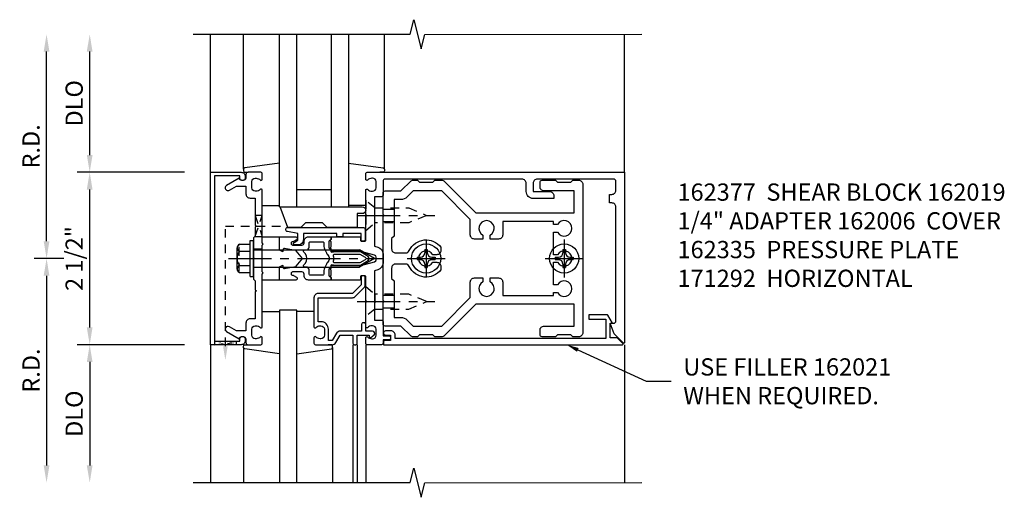
# Model space of a CAD drawing. Extents: x 0 to 136, y 0 to 88.
# Drawn here: x 40 to 54, y 35 to 41 of the extents above; entities that cross this region are included whole.
import ezdxf
from ezdxf import colors
from ezdxf.entities.mleader import LeaderData, LeaderLine
from ezdxf.math import Vec2, Vec3

# ---------------------------------------------------------------- set-up
doc = ezdxf.new("R2010")
doc.units = 0
doc.header["$LTSCALE"] = 0.5
doc.header["$MEASUREMENT"] = 0
doc.linetypes.add('CENTER', pattern=[2, 1.25, -0.25, 0.25, -0.25])
doc.linetypes.add('HIDDEN', pattern=[0.375, 0.25, -0.125])
doc.layers.get('0').update_dxf_attribs({"color": 4, "linetype": 'CONTINUOUS'})
for name, color, linetype in [('CENTER', 1, 'CENTER'), ('DIME', 2, 'CONTINUOUS'), ('HIDDEN', 3, 'HIDDEN'), ('TEXT', 3, 'CONTINUOUS')]:
    doc.layers.add(name, color=color, linetype=linetype)
doc.styles.get("Standard").update_dxf_attribs({"font": 'arial.ttf'})
doc.dimstyles.new('EXT_ON-OFF', dxfattribs={"dimscale": 2, "dimtxt": 0.125, "dimasz": 0.125, "dimexe": 0.09, "dimexo": 0.1875, "dimgap": 0.05, "dimtad": 3, "dimdec": 5, "dimzin": 3, "dimdsep": 46, "dimlunit": 5, "dimtxsty": 'Standard', "dimcen": 0, "dimse2": 1, "dimadec": 0, "dimazin": 0, "dimtfac": 1, "dimtdec": 4, "dimtofl": 0, "dimtmove": 0, "dimatfit": 0, "dimfxl": 1, "dimfrac": 2, "dimtolj": 1, "dimtzin": 3, "dimarcsym": 0})

# ---------------------------------------------------------------- blocks, each defined once
blk = doc.blocks.new('B162005')
blk.add_lwpolyline([(-0.469, -0.335), (-0.454, -0.35), (-0.325, -0.35), (-0.3, -0.375), (-0.015, -0.375), (0, -0.36), (0.015, -0.375), (0.3, -0.375), (0.325, -0.35), (0.454, -0.35), (0.469, -0.335), (0.484, -0.35), (0.876, -0.35), (0.876, -0.426, 0.414214), (0.936, -0.486), (1.05, -0.486), (1.05, -0.621), (0.989, -0.726, 1), (1.059, -0.766), (1.164, -0.583, -0.84909), (1.18, -0.486), (1.22, -0.486, 0.414214), (1.25, -0.456), (1.25, -0.27, 0.414214), (1.23, -0.25), (1.148, -0.25, 0.669376), (1.137, -0.276, -0.199773), (1.164, -0.339), (1.164, -0.35, -0.414214), (1.114, -0.4), (1.026, -0.4, -0.414214), (0.976, -0.35), (0.976, -0.339, -0.199773), (1.003, -0.276, 0.669376), (0.992, -0.25), (0.225, -0.25), (0.21, -0.235), (0.195, -0.25), (-0.195, -0.25), (-0.21, -0.235), (-0.225, -0.25), (-0.992, -0.25, 0.669376), (-1.003, -0.276, -0.199773), (-0.976, -0.339), (-0.976, -0.35, -0.414214), (-1.026, -0.4), (-1.114, -0.4, -0.414214), (-1.164, -0.35), (-1.164, -0.339, -0.199773), (-1.137, -0.276, 0.669376), (-1.148, -0.25), (-1.23, -0.25, 0.414214), (-1.25, -0.27), (-1.25, -0.456, 0.414214), (-1.22, -0.486), (-1.18, -0.486, -0.84909), (-1.164, -0.583), (-1.059, -0.766, 1), (-0.989, -0.726), (-1.05, -0.621), (-1.05, -0.486), (-0.936, -0.486, 0.414214), (-0.876, -0.426), (-0.876, -0.35), (-0.484, -0.35)], format="xyb", close=True)
blk = doc.blocks.new('B162335')
at = {"layer": 'HIDDEN'}
for p, q in [((-0.133, -0.25), (-0.133, -0.375)), ((0.133, -0.25), (0.133, -0.375))]:
    blk.add_line(p, q, dxfattribs=at)
blk.add_blockref('B162005', (0, 0))
blk = doc.blocks.new('*D89')
at = {"layer": 'DIME', "color": 0, "lineweight": -2, "transparency": 16777216}
for p, q in [((40.686, 36.977), (40.686, 38.977)), ((42.061, 36.727), (40.506, 36.727))]:
    blk.add_line(p, q, dxfattribs=at)
at = {"layer": 'DIME', "color": 0, "transparency": 16777216}
for points in [[(40.644, 38.977), (40.727, 38.977), (40.686, 39.227)], [(40.644, 36.977), (40.727, 36.977), (40.686, 36.727)]]:
    blk.add_solid(points, dxfattribs=at)
at = {"layer": 'DIME', "color": 0, "transparency": 16777216, "insert": (40.461, 37.977), "char_height": 0.25, "attachment_point": 5, "rotation": 90}
blk.add_mtext('\\A1;2 1/2"', dxfattribs=at)
blk = doc.blocks.new('*D90')
at = {"layer": 'DIME', "color": 0, "lineweight": -2, "transparency": 16777216}
for p, q in [((40.686, 39.477), (40.686, 40.977)), ((42.061, 39.227), (40.506, 39.227))]:
    blk.add_line(p, q, dxfattribs=at)
at = {"layer": 'DIME', "color": 0, "transparency": 16777216}
for points in [[(40.644, 40.977), (40.727, 40.977), (40.686, 41.227)], [(40.644, 39.477), (40.727, 39.477), (40.686, 39.227)]]:
    blk.add_solid(points, dxfattribs=at)
at = {"layer": 'DIME', "color": 0, "transparency": 16777216, "insert": (40.461, 40.227), "char_height": 0.25, "attachment_point": 5, "rotation": 90}
blk.add_mtext('\\A1;DLO', dxfattribs=at)
blk = doc.blocks.new('*D91')
at = {"layer": 'DIME', "color": 0, "lineweight": -2, "transparency": 16777216}
for p, q in [((42.061, 36.727), (40.506, 36.727)), ((40.686, 36.477), (40.686, 34.977))]:
    blk.add_line(p, q, dxfattribs=at)
at = {"layer": 'DIME', "color": 0, "transparency": 16777216}
for points in [[(40.644, 36.477), (40.727, 36.477), (40.686, 36.727)], [(40.644, 34.977), (40.727, 34.977), (40.686, 34.727)]]:
    blk.add_solid(points, dxfattribs=at)
at = {"layer": 'DIME', "color": 0, "transparency": 16777216, "insert": (40.461, 35.727), "char_height": 0.25, "attachment_point": 5, "rotation": 90}
blk.add_mtext('\\A1;DLO', dxfattribs=at)
blk = doc.blocks.new('*D92')
at = {"layer": 'DIME', "color": 0, "lineweight": -2, "transparency": 16777216}
for p, q in [((40.061, 38.227), (40.061, 40.977)), ((40.311, 37.977), (39.881, 37.977))]:
    blk.add_line(p, q, dxfattribs=at)
at = {"layer": 'DIME', "color": 0, "transparency": 16777216}
for points in [[(40.019, 40.977), (40.102, 40.977), (40.061, 41.227)], [(40.019, 38.227), (40.102, 38.227), (40.061, 37.977)]]:
    blk.add_solid(points, dxfattribs=at)
at = {"layer": 'DIME', "color": 0, "transparency": 16777216, "insert": (39.836, 39.602), "char_height": 0.25, "attachment_point": 5, "rotation": 90}
blk.add_mtext('\\A1;R.D.', dxfattribs=at)
blk = doc.blocks.new('*D93')
at = {"layer": 'DIME', "color": 0, "lineweight": -2, "transparency": 16777216}
for p, q in [((40.311, 37.977), (39.881, 37.977)), ((40.061, 37.727), (40.061, 34.977))]:
    blk.add_line(p, q, dxfattribs=at)
at = {"layer": 'DIME', "color": 0, "transparency": 16777216}
for points in [[(40.019, 37.727), (40.102, 37.727), (40.061, 37.977)], [(40.019, 34.977), (40.102, 34.977), (40.061, 34.727)]]:
    blk.add_solid(points, dxfattribs=at)
at = {"layer": 'DIME', "color": 0, "transparency": 16777216, "insert": (39.836, 36.352), "char_height": 0.25, "attachment_point": 5, "rotation": 90}
blk.add_mtext('\\A1;R.D.', dxfattribs=at)
blk = doc.blocks.new('B162006')
blk.add_lwpolyline([(-1.2, -0.94), (1.2, -0.94), (1.2, -0.576), (1.17, -0.576, -1), (1.17, -0.496), (1.19, -0.496, -0.414214), (1.25, -0.556), (1.25, -1), (-1.25, -1), (-1.25, -0.556, -0.414214), (-1.19, -0.496), (-1.17, -0.496, -1), (-1.17, -0.576), (-1.2, -0.576)], format="xyb", close=True)
blk = doc.blocks.new('B162310-M')
for p, q in [((-0.313, -0.25), (-0.313, 0)), ((0.313, 0), (0.313, -0.25))]:
    blk.add_line(p, q)
blk = doc.blocks.new('B027850-M')
blk.add_line((-0.3, 0.15), (-0.3, 0.4))
blk.add_lwpolyline([(0.314, 0.4), (0.242, -0.103, -0.373552), (0.223, -0.12), (0.2, -0.12, -0.414214), (0.18, -0.1), (0.18, -0.056)], format="xyb")
blk = doc.blocks.new('B128405')
blk.add_lwpolyline([(0.132, -0.108), (0, -0.219), (0, 0.219), (0.132, 0.108)])
blk.add_lwpolyline([(0.872, -0.005, 0.668179), (0.872, 0.005), (0.622, 0.108), (0.132, 0.108), (0.132, -0.108), (0.622, -0.108)], format="xyb", close=True)
at = {"layer": 'CENTER'}
blk.add_line((-0.125, 0), (1, 0), dxfattribs=at)
blk = doc.blocks.new('B128394-H')
for p, q in [((-0.13, 0.017), (-0.082, 0.017)), ((-0.13, 0.017), (-0.13, -0.017)), ((-0.017, 0.13), (-0.017, 0.082)), ((-0.017, 0.13), (0.017, 0.13)), ((0.017, 0.13), (0.017, 0.082)), ((0.082, 0.017), (0.13, 0.017)), ((0.13, 0.017), (0.13, -0.017)), ((-0.13, -0.017), (-0.082, -0.017)), ((-0.017, -0.082), (-0.017, -0.13)), ((-0.017, -0.13), (0.017, -0.13)), ((0.017, -0.082), (0.017, -0.13)), ((0.082, -0.017), (0.13, -0.017))]:
    blk.add_line(p, q)
blk.add_circle((0, 0), 0.212)
for centre, start, end in [((-0.082, 0.082), 270, 0), ((0.082, 0.082), 180, 270), ((-0.082, -0.082), 0, 89.9999), ((0.082, -0.082), 90, 180)]:
    blk.add_arc(centre, 0.0647, start, end)
at = {"layer": 'CENTER'}
for p, q in [((0, 0.275), (0, -0.275)), ((-0.275, 0), (0.275, 0))]:
    blk.add_line(p, q, dxfattribs=at)
blk = doc.blocks.new('B162019')
blk.add_lwpolyline([(1.25, 1.105, 0.414214), (1.23, 1.125), (1.113, 1.125), (1.113, 1.3), (1.133, 1.3, 0.641869), (1.144, 1.325), (1.106, 1.37, 0.695143), (1.053, 1.35), (1.053, 1.25), (0.953, 1.25, 0.414214), (0.933, 1.23), (0.933, 1.21, 0.414214), (0.953, 1.19), (1.053, 1.19), (1.053, 0.878, 0.267949), (1.083, 0.826), (1.19, 0.764), (1.19, 0.71), (1.026, 0.71, 0.414214), (0.916, 0.6), (0.916, 0.56), (0.568, 0.56), (0.568, 1.057, 0.198912), (0.55, 1.099), (0.425, 1.224, 0.198912), (0.383, 1.242), (0.273, 1.242, 0.414214), (0.253, 1.222), (0.253, 1.202, 0.414214), (0.273, 1.182), (0.383, 1.182), (0.508, 1.057), (0.508, 0.56, 0.414214), (0.568, 0.5), (0.992, 0.5, 0.669376), (1.003, 0.526, -0.199773), (0.976, 0.589), (0.976, 0.6, -0.414214), (1.026, 0.65), (1.114, 0.65, -0.414214), (1.164, 0.6), (1.164, 0.589, -0.199773), (1.137, 0.526, 0.669376), (1.148, 0.5), (1.23, 0.5, 0.414214), (1.25, 0.52), (1.25, 0.764, 0.267949), (1.22, 0.816), (1.113, 0.878), (1.113, 1.065), (1.23, 1.065, 0.414214), (1.25, 1.085)], format="xyb", close=True)
blk = doc.blocks.new('B162377')
for p, q in [((-0.716, 1.5), (-0.716, 1.66)), ((-0.534, 1.5), (-0.534, 1.66)), ((0.534, 1.5), (0.534, 1.66)), ((0.716, 1.5), (0.716, 1.66))]:
    blk.add_line(p, q)
for points in [[(1.135, 2.25), (1.105, 2.22), (1.105, 2.03), (1.135, 2), (1.135, 1.927, -0.198912), (1.126, 1.906), (0.98, 1.76), (0.98, 1.53, -0.414214), (0.95, 1.5), (0.64, 1.5), (0.625, 1.515), (0.61, 1.5), (-0.61, 1.5), (-0.625, 1.515), (-0.64, 1.5), (-0.95, 1.5, -0.414214), (-0.98, 1.53), (-0.98, 1.76), (-1.126, 1.906, -0.198912), (-1.135, 1.927), (-1.135, 2), (-1.105, 2.03), (-1.105, 2.22), (-1.135, 2.25), (-1.135, 2.359, -0.198912), (-1.126, 2.381), (-0.66, 2.847), (-0.66, 4.27), (-0.98, 4.27), (-0.98, 3.835, -0.414214), (-1.04, 3.775), (-1.105, 3.775, -0.414214), (-1.135, 3.805), (-1.135, 4), (-1.105, 4.03), (-1.105, 4.22), (-1.135, 4.25), (-1.135, 4.335, -0.414214), (-1.075, 4.395), (1.075, 4.395, -0.414214), (1.135, 4.335), (1.135, 4.25), (1.105, 4.22), (1.105, 4.03), (1.135, 4), (1.135, 3.805, -0.414214), (1.105, 3.775), (1.04, 3.775, -0.414214), (0.98, 3.835), (0.98, 4.27), (0.66, 4.27), (0.66, 2.847), (1.126, 2.381, -0.198912), (1.135, 2.359)], [(-0.892, 1.848, -0.198912), (-0.855, 1.76), (-0.855, 1.66), (-0.325, 1.66), (-0.29, 1.625), (-0.14, 1.625, 0.414214), (-0.08, 1.685), (-0.08, 1.826, 0.290987), (-0.115, 1.881, -0.563903), (-0.163, 2.34), (-0.115, 2.34, -0.414214), (-0.055, 2.28), (-0.055, 2.223, 3.810279), (0.055, 2.223), (0.055, 2.28, -0.414214), (0.115, 2.34), (0.163, 2.34, -0.563903), (0.115, 1.881, 0.290987), (0.08, 1.826), (0.08, 1.685, 0.414214), (0.14, 1.625), (0.29, 1.625), (0.325, 1.66), (0.855, 1.66), (0.855, 1.76, -0.198912), (0.892, 1.848), (0.98, 1.937), (0.98, 2.35), (0.565, 2.765), (0.342, 2.765, -0.414214), (0.282, 2.825), (0.282, 2.945), (0.34, 2.945, 3.810279), (0.34, 3.055), (0.282, 3.055), (0.282, 3.175, -0.414214), (0.342, 3.235), (0.535, 3.235), (0.535, 3.97), (0.493, 3.97), (0.493, 4.027, 3.810279), (0.383, 4.027), (0.383, 3.97), (0.055, 3.97), (0.055, 4.027, 3.810279), (-0.055, 4.027), (-0.055, 3.97), (-0.382, 3.97), (-0.382, 4.027, 3.810279), (-0.492, 4.027), (-0.492, 3.97), (-0.535, 3.97), (-0.535, 3.235), (-0.342, 3.235, -0.414214), (-0.282, 3.175), (-0.282, 3.055), (-0.34, 3.055, 3.810279), (-0.34, 2.945), (-0.282, 2.945), (-0.282, 2.825, -0.414214), (-0.342, 2.765), (-0.565, 2.765), (-0.98, 2.35), (-0.98, 1.937)]]:
    blk.add_lwpolyline(points, format="xyb", close=True)
blk = doc.blocks.new('B162092')
blk.add_lwpolyline([(-1.18, 0.831), (-1.18, 0.75), (-1.23, 0.75, 0.414214), (-1.25, 0.73), (-1.25, 0.52, 0.414214), (-1.23, 0.5), (-1.148, 0.5, 0.669376), (-1.137, 0.526, -0.199773), (-1.164, 0.589), (-1.164, 0.6, -0.414214), (-1.114, 0.65), (-1.026, 0.65, -0.414214), (-0.976, 0.6), (-0.976, 0.589, -0.199773), (-1.003, 0.526, 0.669376), (-0.992, 0.5), (-0.64, 0.5), (-0.625, 0.515), (-0.61, 0.5), (-0.263, 0.5, -0.414214), (-0.253, 0.49), (-0.253, 0.434, -0.414214), (-0.263, 0.424), (-0.303, 0.424, 0.414214), (-0.313, 0.414), (-0.313, 0), (-0.273, 0), (-0.258, -0.015), (-0.243, 0), (-0.17, 0), (-0.155, -0.015), (-0.14, 0), (-0.1, 0), (-0.1, 0.43), (-0.047, 0.628, -0.339454), (-0.018, 0.65), (0.018, 0.65, -0.339454), (0.047, 0.628), (0.1, 0.43), (0.1, 0), (0.14, 0), (0.155, -0.015), (0.17, 0), (0.243, 0), (0.258, -0.015), (0.273, 0), (0.313, 0), (0.313, 0.414, 0.414214), (0.303, 0.424), (0.263, 0.424, -0.414214), (0.253, 0.434), (0.253, 0.49, -0.414214), (0.263, 0.5), (0.61, 0.5), (0.625, 0.515), (0.64, 0.5), (0.992, 0.5, 0.669376), (1.003, 0.526, -0.199773), (0.976, 0.589), (0.976, 0.6, -0.414214), (1.026, 0.65), (1.114, 0.65, -0.414214), (1.164, 0.6), (1.164, 0.589, -0.199773), (1.137, 0.526, 0.669376), (1.148, 0.5), (1.23, 0.5, 0.414214), (1.25, 0.52), (1.25, 4.25), (-1.219, 4.25, 0.668179), (-1.226, 4.233), (-1.092, 4.099), (-0.938, 4.043), (-0.938, 4.095, -0.414214), (-0.908, 4.125), (0.745, 4.125, -0.414214), (0.805, 4.065), (0.805, 4.03), (0.93, 4.03), (0.93, 4.065, -0.414214), (0.99, 4.125), (1.12, 4.125, -0.414214), (1.15, 4.095), (1.15, 2.985, -0.414214), (1.09, 2.925), (0.97, 2.925), (0.97, 3.165, 0.414214), (0.91, 3.225), (0.87, 3.225), (0.87, 2.925, 0.414214), (0.97, 2.825), (1.09, 2.825, -0.414214), (1.15, 2.765), (1.15, 0.78, -0.414214), (1.12, 0.75), (0.915, 0.75, 0.414214), (0.895, 0.73), (0.895, 0.625), (0.177, 0.625), (0.164, 0.676, 0.339454), (0.067, 0.75), (-0.067, 0.75, 0.339454), (-0.164, 0.676), (-0.177, 0.625), (-0.895, 0.625), (-0.895, 0.73, 0.414214), (-0.915, 0.75), (-1.12, 0.75), (-1.12, 0.831, 1)], format="xyb", close=True)
blk = doc.blocks.new('B171300M')
for points in [[(0.747, 0.277), (0.721, 0.251, 0.198912), (0.715, 0.237), (0.715, 0.163, 0.198912), (0.721, 0.149), (0.741, 0.129, -0.198912), (0.744, 0.121), (0.744, 0.106, 0.453546), (0.757, 0.094, -0.007471), (0.804, 0.1), (1.174, 0.1), (1.261, 0.05, -0.57735), (1.261, -0.05), (1.174, -0.1), (0.804, -0.1, -0.007471), (0.757, -0.094, 0.453546), (0.744, -0.106), (0.744, -0.121, -0.198912), (0.741, -0.129), (0.721, -0.149, 0.198912), (0.715, -0.163), (0.715, -0.237, 0.198912), (0.721, -0.251), (0.747, -0.277, -0.198912), (0.75, -0.285), (0.75, -0.301, -0.414214), (0.738, -0.313), (0.42, -0.313, -0.414214), (0.357, -0.25), (0.357, -0.226, 0.414214), (0.326, -0.195), (0.19, -0.195, 0.414214), (0.17, -0.215), (0.17, -0.223, 0.414214), (0.19, -0.243), (0.193, -0.243, -0.131652), (0.203, -0.246), (0.247, -0.271, -0.267949), (0.257, -0.288), (0.257, -0.293, -0.414214), (0.237, -0.313), (0.012, -0.313, -0.414214), (0, -0.301), (0, -0.133, -0.267949), (0.01, -0.116), (0.038, -0.1, -0.57735), (0.05, -0.106), (0.05, -0.127, 0.466308), (0.073, -0.146), (0.232, -0.118, 0.176327), (0.243, -0.112), (0.316, -0.025, 0.36397), (0.316, 0.025), (0.243, 0.112, 0.176327), (0.232, 0.118), (0.073, 0.146, 0.466308), (0.05, 0.127), (0.05, 0.106, -0.57735), (0.038, 0.1), (0.01, 0.116, -0.267949), (0, 0.133), (0, 0.301, -0.414214), (0.012, 0.313), (0.237, 0.313, -0.414214), (0.257, 0.293), (0.257, 0.288, -0.267949), (0.247, 0.271), (0.203, 0.246, -0.131652), (0.193, 0.243), (0.19, 0.243, 0.414214), (0.17, 0.223), (0.17, 0.215, 0.414214), (0.19, 0.195), (0.326, 0.195, 0.414214), (0.357, 0.226), (0.357, 0.25, -0.414214), (0.42, 0.313), (0.738, 0.313, -0.414214), (0.75, 0.301), (0.75, 0.285, -0.198912)], [(0.388, 0.124, 0.414214), (0.428, 0.164), (0.428, 0.222, -0.414214), (0.448, 0.242), (0.624, 0.242, -0.414214), (0.644, 0.222), (0.644, 0.173, 0.109518), (0.652, 0.14), (0.679, 0.08, 0.092094), (0.696, 0.057, -0.424958), (0.696, -0.057, 0.092094), (0.679, -0.08), (0.652, -0.14, 0.109518), (0.644, -0.173), (0.644, -0.222, -0.414214), (0.624, -0.242), (0.448, -0.242, -0.414214), (0.428, -0.222), (0.428, -0.164, 0.414214), (0.388, -0.124), (0.367, -0.124, -0.63707), (0.352, -0.092), (0.37, -0.071, 0.36397), (0.37, 0.071), (0.352, 0.092, -0.63707), (0.367, 0.124)], [(1.243, -0.019), (1.163, -0.065), (0.806, -0.065, -0.001063), (0.799, -0.064, -0.506849), (0.783, -0.036, 0.103752), (0.791, 0, 0.103752), (0.783, 0.036, -0.506849), (0.799, 0.064, -0.001063), (0.806, 0.065), (1.163, 0.065), (1.243, 0.019, -0.57735)]]:
    blk.add_lwpolyline(points, format="xyb", close=True)
blk = doc.blocks.new('B128960')
for p, q in [((-0.24, -0.153), (-0.24, 0.156)), ((-0.205, 0.206), (-0.05, 0.206)), ((-0.05, -0.26), (-0.05, 0.26)), ((-0.05, 0.26), (0, 0.26)), ((0, -0.26), (0, 0.26)), ((-0.205, 0.105), (-0.05, 0.105)), ((0, 0.125), (1.533, 0.125)), ((1.75, 0), (1.533, 0.125)), ((1.75, 0), (1.533, -0.125)), ((-0.205, -0.101), (-0.05, -0.101)), ((0, -0.125), (1.533, -0.125)), ((-0.205, -0.203), (-0.05, -0.203)), ((-0.05, -0.26), (0, -0.26))]:
    blk.add_line(p, q)
for centre, radius, start, end in [((-0.186, 0.155), 0.0543, 110.9107, 249.0893), ((-0.071, 0.002), 0.169, 142.5556, 217.4444), ((-0.186, -0.152), 0.0543, 110.9107, 249.0893)]:
    blk.add_arc(centre, radius, start, end)
at = {"layer": 'CENTER'}
blk.add_line((-0.365, 0), (1.875, 0), dxfattribs=at)
at = {"layer": 'HIDDEN'}
for p, q in [((-0.228, 0.19), (-0.209, 0.19)), ((-0.209, -0.187), (-0.209, 0.19)), ((-0.228, -0.187), (-0.209, -0.187))]:
    blk.add_line(p, q, dxfattribs=at)
blk = doc.blocks.new('B171306')
blk.add_lwpolyline([(0.12, 0.45), (1.21, 0.45, -0.414214), (1.24, 0.42), (1.24, 0.263, -0.414214), (1.23, 0.253), (1.194, 0.253, -0.414214), (1.184, 0.263), (1.184, 0.36), (0.92, 0.36), (0.92, 0.323, -0.414214), (0.91, 0.313), (0.84, 0.313, -0.414214), (0.83, 0.323), (0.83, 0.36), (0.347, 0.36), (0.347, 0.276, -0.414214), (0.267, 0.196), (0.222, 0.196, -0.767327), (0.212, 0.233), (0.267, 0.265), (0.267, 0.36), (0.115, 0.39, -0.36397), (0.09, 0.419), (0.09, 0.42, -0.414214)], format="xyb", close=True)
blk = doc.blocks.new('B127169')
blk.add_lwpolyline([(-0.109, 0.3), (1.08, 0.3, -1), (1.08, 0.2), (1.005, 0.2), (1.005, 0), (0.57, 0), (0.505, 0.065), (0.255, 0.065), (0.19, 0), (0, 0)], format="xyb", close=True)
blk = doc.blocks.new('B162021')
blk.add_lwpolyline([(-1.15, 4.893), (-1.15, 4.793), (-0.938, 4.793), (-0.938, 4.825), (-0.823, 4.759, -0.267949), (-0.816, 4.746), (-0.816, 4.481), (-0.878, 4.481), (-0.878, 4.731), (-1.16, 4.731), (-1.16, 1.676), (-1.11, 1.676, -0.414214), (-1.05, 1.616), (-1.05, 1.536, -1), (-1.11, 1.536), (-1.11, 1.611), (-1.19, 1.611), (-1.19, 1.526, -0.414214), (-1.21, 1.506), (-1.25, 1.506), (-1.25, 4.969, -0.668179), (-1.233, 4.976)], format="xyb", close=True)

msp = doc.modelspace()

# ---------------------------------------------------------------- linework, layer by layer
for p, q in [((42.435528, 39.227046), (42.435528, 41.227046)), ((42.915528, 39.269681), (42.915528, 41.227046)), ((43.435528, 38.727046), (43.435528, 41.227046)), ((43.685528, 38.727046), (43.685528, 41.227046)), ((44.185528, 41.227046), (44.185528, 38.727046)), ((44.435528, 41.227046), (44.435528, 38.727046)), ((44.955528, 39.269681), (44.955528, 41.227046)), ((48.435528, 39.227046), (48.435528, 41.227046)), ((43.685528, 38.977046), (44.185528, 38.977046)), ((43.435528, 38.727046), (43.446337, 38.727046)), ((43.685528, 38.727046), (44.185528, 38.727046)), ((43.685528, 37.227046), (43.435528, 37.227046)), ((43.435528, 37.227046), (43.435528, 34.727046)), ((43.685528, 34.727046), (43.685528, 37.227046)), ((42.435528, 36.727046), (42.435528, 34.727046)), ((42.915528, 36.684411), (42.915528, 34.727046)), ((44.205528, 36.684411), (44.205528, 34.727046)), ((44.500528, 36.727046), (44.500528, 34.727046)), ((44.560528, 36.727046), (44.560528, 34.727046)), ((44.685528, 36.727046), (44.685528, 34.727046)), ((48.435528, 36.727046), (48.435528, 34.727046))]:
    msp.add_line(p, q)
for points in [[(42.185528, 41.227046), (45.329648, 41.227046), (45.382568, 41.439298), (45.488489, 41.014474), (45.541409, 41.226726), (48.685528, 41.227046)], [(42.185528, 34.727046), (45.329648, 34.727046), (45.382568, 34.939298), (45.488489, 34.514474), (45.541409, 34.726726), (48.685528, 34.727046)]]:
    msp.add_lwpolyline(points)
at = {"layer": 'HIDDEN'}
for p, q in [((42.651528, 36.704523), (42.651528, 38.446046)), ((42.651528, 38.446046), (43.521005, 38.446046))]:
    msp.add_line(p, q, dxfattribs=at)
msp.add_lwpolyline([(43.085528, 38.302046), (43.185528, 38.602046), (43.085528, 38.602046), (43.185528, 38.290046), (43.073528, 38.290046)], dxfattribs=at)
msp.add_lwpolyline([(42.807528, 36.727046), (42.495528, 36.777046), (42.495528, 36.727046), (42.807528, 36.777046)], close=True, dxfattribs=at)
msp.add_solid([(42.684862, 36.704523), (42.618195, 36.704523), (42.651528, 36.504523)], dxfattribs=at)

# ---------------------------------------------------------------- block references
at = {"xscale": -1}
for name, p, rotation in [('B027850-M', (43.035528, 39.047046), 270), ('B162092', (44.185528, 37.977046), 270), ('B027850-M', (44.085528, 36.907046), 90), ('B162021', (43.435528, 37.977046), 270)]:
    msp.add_blockref(name, p, dxfattribs=dict(at, rotation=rotation))
for name, p, rotation in [('B027850-M', (44.835528, 39.047046), 90), ('B162006', (43.435528, 37.977046), 270), ('B162335', (43.435528, 37.977046), 270), ('B162377', (43.435528, 37.977046), 270), ('B162310-M', (43.435528, 37.977046), 270), ('B162019', (43.435528, 37.977046), 270), ('B027850-M', (43.035528, 36.907046), 270)]:
    msp.add_blockref(name, p, dxfattribs=dict(rotation=rotation))
for name, p in [('B127169', (43.555528, 38.427046)), ('B171306', (43.435528, 37.977046)), ('B128960', (43.060528, 37.977046)), ('B171300M', (43.435528, 37.977046)), ('B128394-H', (45.560528, 37.977046)), ('B128394-H', (47.560528, 37.977046))]:
    msp.add_blockref(name, p)
at = {"layer": 'HIDDEN', "xscale": -1, "rotation": 180}
msp.add_blockref('B128405', (44.685508, 38.602046), dxfattribs=at)
at = {"layer": 'HIDDEN'}
msp.add_blockref('B128405', (44.685508, 37.352046), dxfattribs=at)

# ---------------------------------------------------------------- texts
at = {"layer": 'TEXT', "char_height": 0.25, "attachment_point": 1}
for s, insert, width in [('162377  SHEAR BLOCK 162019  1/4" ADAPTER 162006  COVER \\P162335  PRESSURE PLATE 171292  HORIZONTAL', (49.202384, 39.064697), 4.75466305), ('USE FILLER 162021 WHEN REQUIRED.', (49.285834, 36.530032), 3.26159618)]:
    msp.add_mtext(s, dxfattribs=dict(at, insert=insert, width=width))

# ---------------------------------------------------------------- dimensions: what is measured, and where the dimension line sits
at = {"layer": 'DIME'}
for base, p1, p2, text, picture, middle in [((40.060528, 41.227046), (40.685528, 37.977046), (42.185528, 41.227046), 'R.D.', '*D92', (39.835528, 39.602046)), ((40.685528, 41.227046), (42.435528, 39.227046), (42.185528, 41.227046), 'DLO', '*D90', (40.460528, 40.227046)), ((40.060528, 34.727046), (40.685528, 37.977046), (42.185528, 34.727046), 'R.D.', '*D93', (39.835528, 36.352046)), ((40.685528, 34.727046), (42.435528, 36.727046), (42.185528, 34.727046), 'DLO', '*D91', (40.460528, 35.727046))]:
    dim = msp.add_linear_dim(base=base, p1=p1, p2=p2, angle=90, text=text, dimstyle='EXT_ON-OFF', override={"dimpost": '"'}, dxfattribs=at)
    dim.commit()
    dim.dimension.update_dxf_attribs({"geometry": picture, "text_midpoint": middle})
dim = msp.add_linear_dim(base=(40.685528, 39.227046), p1=(42.435528, 36.727046), p2=(42.435528, 39.227046), angle=90, dimstyle='EXT_ON-OFF', override={"dimpost": '"'}, dxfattribs=at)
dim.commit()
dim.dimension.update_dxf_attribs({"geometry": '*D89', "text_midpoint": (40.460528, 37.977046)})

# ---------------------------------------------------------------- leaders
at = {"layer": 'TEXT'}
ml = msp.add_multileader_mtext('Standard', dxfattribs=at)
ml.set_content('', color=256)
ml.set_leader_properties()
ml.build(insert=Vec2(0, 0))
ml.multileader.update_dxf_attribs({"text_right_attachment_type": 6, "dogleg_length": 0.36, "arrow_head_size": 0.18})
ctx = ml.context
ctx.base_point, ctx.char_height, ctx.arrow_head_size, ctx.landing_gap_size, ctx.plane_origin = Vec3(49.110108, 36.199148), 0.18, 0.18, 0.09, Vec3(47.54686, 36.653694)
ctx.right_attachment = 6
notes = []
notes.append((ctx, [(0, (1, 1, 0), (48.750108, 36.199148), (1, 0), 0.36, [(0, [(47.59455, 36.727046)], 0, [])])]))
ctx.mtext.insert, ctx.mtext.flow_direction = Vec3(49.200108, 36.289148), 5
for ctx, leaders in notes:
    for number, flags, end, landing, length, lines in leaders:
        leader = LeaderData()
        leader.index, (leader.has_last_leader_line, leader.has_dogleg_vector, leader.attachment_direction) = number, flags
        leader.last_leader_point, leader.dogleg_vector, leader.dogleg_length = Vec3(end), Vec3(landing), length
        for number, points, colour, breaks in lines:
            line = LeaderLine()
            line.index, line.vertices, line.color, line.breaks = number, Vec3.list(points), colors.encode_raw_color(colour), breaks
            leader.lines.append(line)
        ctx.leaders.append(leader)

doc.saveas('drawing.dxf')
